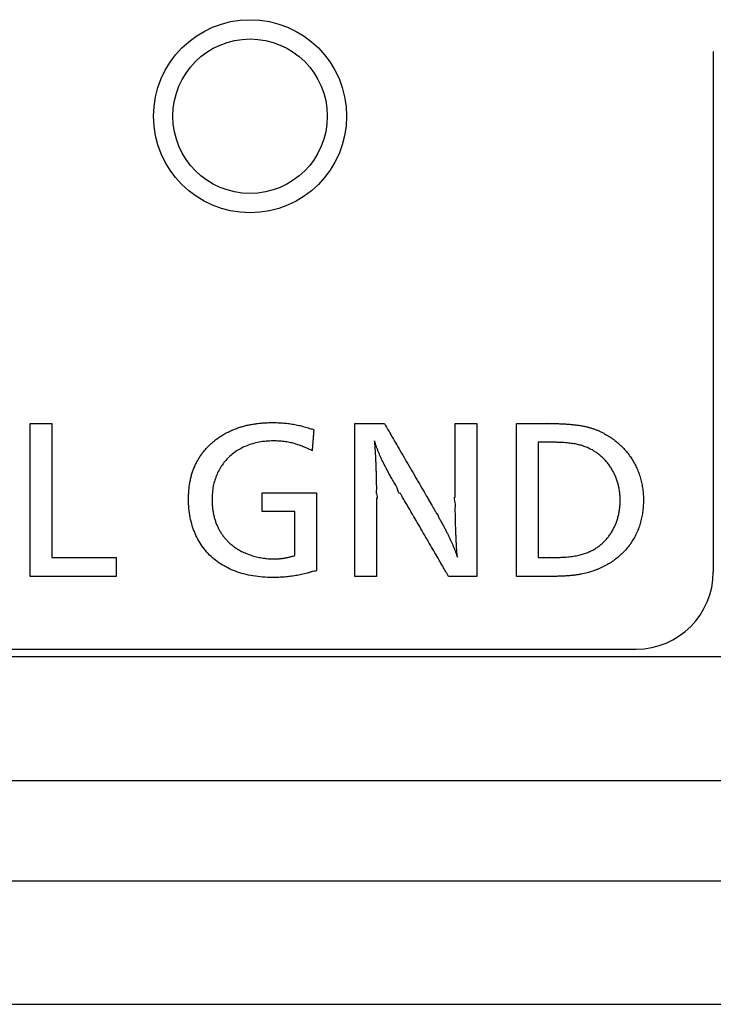
# Model space of a CAD drawing. Units: millimetres. Extents: x 14 to 405, y 10 to 286.
# Drawn here: x 380 to 385, y 168 to 175 of the extents above; entities that cross this region are included whole.
import ezdxf
from ezdxf.lldxf.tags import DXFTag

# ---------------------------------------------------------------- set-up
doc = ezdxf.new("R2010")
doc.units = ezdxf.units.MM
doc.layers.get('0').update_dxf_attribs({"linetype": 'CONTINUOUS'})
tags = doc.linetypes.add('PHANTOM', pattern=[50.5, 18, -6.5, 6.5, -6.5, 6.5, -6.5]).pattern_tags.tags
tags[14:15] = [DXFTag(74, 4), DXFTag(75, 0), DXFTag(340, '0'), DXFTag(46, 0.0), DXFTag(50, 0.0), DXFTag(44, 0.0), DXFTag(45, 0.0)]
tags[12:13] = [DXFTag(74, 4), DXFTag(75, 0), DXFTag(340, '0'), DXFTag(46, 0.0), DXFTag(50, 0.0), DXFTag(44, 0.0), DXFTag(45, 0.0)]
tags[10:11] = [DXFTag(74, 4), DXFTag(75, 0), DXFTag(340, '0'), DXFTag(46, 0.0), DXFTag(50, 0.0), DXFTag(44, 0.0), DXFTag(45, 0.0)]
tags[8:9] = [DXFTag(74, 4), DXFTag(75, 0), DXFTag(340, '0'), DXFTag(46, 0.0), DXFTag(50, 0.0), DXFTag(44, 0.0), DXFTag(45, 0.0)]
tags[6:7] = [DXFTag(74, 4), DXFTag(75, 0), DXFTag(340, '0'), DXFTag(46, 0.0), DXFTag(50, 0.0), DXFTag(44, 0.0), DXFTag(45, 0.0)]
tags[4:5] = [DXFTag(74, 4), DXFTag(75, 0), DXFTag(340, '0'), DXFTag(46, 0.0), DXFTag(50, 0.0), DXFTag(44, 0.0), DXFTag(45, 0.0)]

msp = doc.modelspace()

# ---------------------------------------------------------------- linework, layer by layer
at = {"linetype": 'Continuous'}
for p, q in [((384.729, 174.5089), (384.729, 171.1409)), ((372.429, 170.6409), (384.229, 170.6409)), ((390.229, 170.5909), (371.729, 170.5909))]:
    msp.add_line(p, q, dxfattribs=at)
at = {"linetype": 'PHANTOM'}
for p, q in [((386.4718, 170.5909), (379.9954, 170.5909)), ((379.9954, 169.7909), (386.4718, 169.7909)), ((369.979, 169.1409), (399.1892, 169.1409)), ((369.979, 168.3409), (399.1892, 168.3409))]:
    msp.add_line(p, q, dxfattribs=at)
at = {"linetype": 'Continuous'}
msp.add_lwpolyline([(380.4452, 171.2333), (380.8625, 171.2333), (380.8625, 171.1115), (380.3042, 171.1115), (380.3042, 172.1014), (380.4452, 172.1014)], close=True, dxfattribs=at)
for radius in [0.625, 0.5]:
    msp.add_circle((381.729, 174.0909), radius, dxfattribs=at)
msp.add_arc((384.229, 171.1409), 0.5, 270, 0, dxfattribs=at)
for points, knots in [([(382.1586, 171.1505), (382.1593, 171.1435), (382.1352, 171.1464), (382.1198, 171.1378), (382.0994, 171.1332), (382.0807, 171.1282), (382.062, 171.1239), (382.0435, 171.12), (382.0252, 171.1166), (382.0069, 171.1136), (381.9886, 171.111), (381.9703, 171.1089), (381.9518, 171.1072), (381.9331, 171.1058), (381.9141, 171.1049), (381.8948, 171.1044), (381.8599, 171.104), (381.8105, 171.1059), (381.7483, 171.1134), (381.6897, 171.1259), (381.635, 171.1432), (381.5842, 171.1652), (381.5376, 171.1918), (381.4953, 171.2228), (381.4574, 171.2582), (381.4241, 171.2977), (381.3956, 171.3412), (381.372, 171.3886), (381.3534, 171.4397), (381.34, 171.4943), (381.3319, 171.5524), (381.3297, 171.6024), (381.3306, 171.6428), (381.3326, 171.6723), (381.3359, 171.7009), (381.3406, 171.7286), (381.3466, 171.7554), (381.354, 171.7814), (381.3628, 171.8064), (381.3729, 171.8306), (381.3844, 171.854), (381.3973, 171.8765), (381.4115, 171.8981), (381.4272, 171.9189), (381.4442, 171.9389), (381.4626, 171.9581), (381.4821, 171.9762), (381.5026, 171.9933), (381.5238, 172.009), (381.5459, 172.0237), (381.5687, 172.0371), (381.5924, 172.0493), (381.6169, 172.0604), (381.6421, 172.0703), (381.6682, 172.0791), (381.695, 172.0866), (381.7226, 172.093), (381.7509, 172.0982), (381.78, 172.1023), (381.8098, 172.1052), (381.8404, 172.1069), (381.8675, 172.1074), (381.8907, 172.1072), (381.9098, 172.1067), (381.9285, 172.1057), (381.9469, 172.1044), (381.9649, 172.1027), (381.9828, 172.1006), (382.0004, 172.098), (382.018, 172.095), (382.0354, 172.0915), (382.0529, 172.0875), (382.0704, 172.0831), (382.0878, 172.078), (382.1062, 172.0731), (382.1211, 172.0647), (382.1408, 172.0664), (382.1415, 172.06)], [0, 0, 0, 0, 0.02113, 0.041652, 0.061641, 0.081173, 0.100325, 0.119177, 0.137807, 0.156294, 0.174719, 0.193162, 0.211702, 0.230419, 0.249393, 0.2687, 0.288419, 0.354105, 0.416634, 0.476314, 0.533496, 0.58857, 0.64197, 0.69417, 0.745678, 0.797026, 0.848757, 0.901408, 0.955498, 1.011517, 1.069921, 1.131123, 1.161525, 1.191067, 1.219825, 1.247881, 1.275322, 1.302242, 1.32874, 1.354917, 1.38088, 1.406738, 1.4326, 1.458576, 1.484772, 1.511294, 1.538243, 1.564738, 1.591157, 1.617573, 1.644057, 1.670678, 1.697506, 1.724606, 1.752041, 1.77987, 1.80815, 1.836935, 1.866273, 1.896211, 1.926791, 1.958053, 1.977557, 1.996625, 2.015316, 2.033694, 2.051822, 2.069764, 2.087587, 2.105356, 2.123139, 2.141002, 2.159013, 2.17724, 2.195747, 2.214603, 2.23387, 2.23387, 2.23387, 2.23387]), ([(382.4064, 171.1115), (382.4064, 171.1157), (382.4064, 171.1317), (382.4064, 171.1661), (382.4064, 171.2197), (382.4064, 171.2893), (382.4064, 171.3711), (382.4064, 171.4617), (382.4064, 171.5576), (382.4064, 171.6553), (382.4064, 171.7512), (382.4064, 171.8419), (382.4064, 171.9237), (382.4064, 171.9932), (382.4064, 172.0469), (382.4064, 172.0812), (382.4064, 172.0972), (382.4064, 172.1014)], [0, 0, 0, 0, 0.0126124, 0.0481031, 0.1029523, 0.1736404, 0.2566476, 0.3484541, 0.4455402, 0.5443862, 0.6414723, 0.7332788, 0.8162859, 0.886974, 0.9418233, 0.977314, 0.9899264, 0.9899264, 0.9899264, 0.9899264]), ([(382.4064, 172.1014), (382.4072, 172.1014), (382.4103, 172.1014), (382.417, 172.1014), (382.4274, 172.1014), (382.4409, 172.1014), (382.4568, 172.1014), (382.4744, 172.1014), (382.493, 172.1014), (382.512, 172.1014), (382.5306, 172.1014), (382.5482, 172.1014), (382.5641, 172.1014), (382.5776, 172.1014), (382.5881, 172.1014), (382.5947, 172.1014), (382.5978, 172.1014), (382.5986, 172.1014)], [0, 0, 0, 0, 0.0024495, 0.0093422, 0.0199946, 0.0337231, 0.049844, 0.067674, 0.0865292, 0.1057263, 0.1245816, 0.1424115, 0.1585325, 0.172261, 0.1829134, 0.1898061, 0.1922556, 0.1922556, 0.1922556, 0.1922556]), ([(382.5986, 172.1014), (382.6001, 172.099), (382.6056, 172.0895), (382.6173, 172.0693), (382.6356, 172.0378), (382.6593, 171.9969), (382.6873, 171.9487), (382.7182, 171.8954), (382.7509, 171.839), (382.7843, 171.7816), (382.817, 171.7251), (382.848, 171.6718), (382.8759, 171.6237), (382.8996, 171.5828), (382.9179, 171.5512), (382.9297, 171.531), (382.9351, 171.5216), (382.9366, 171.5191)], [0, 0, 0, 0, 0.0085775, 0.0327143, 0.0700166, 0.1180906, 0.1745427, 0.2369791, 0.3030061, 0.37023, 0.436257, 0.4986934, 0.5551455, 0.6032196, 0.6405218, 0.6646586, 0.6732361, 0.6732361, 0.6732361, 0.6732361]), ([(383.057, 171.6248), (383.057, 171.6268), (383.057, 171.6345), (383.057, 171.651), (383.057, 171.6769), (383.057, 171.7104), (383.057, 171.7498), (383.057, 171.7934), (383.057, 171.8396), (383.057, 171.8866), (383.057, 171.9328), (383.057, 171.9764), (383.057, 172.0158), (383.057, 172.0493), (383.057, 172.0752), (383.057, 172.0917), (383.057, 172.0994), (383.057, 172.1014)], [0, 0, 0, 0, 0.0060731, 0.0231626, 0.0495736, 0.0836114, 0.123581, 0.1677877, 0.2145366, 0.262133, 0.3088819, 0.3530886, 0.3930582, 0.4270959, 0.453507, 0.4705964, 0.4766696, 0.4766696, 0.4766696, 0.4766696]), ([(383.057, 172.1014), (383.0576, 172.1014), (383.0599, 172.1014), (383.0648, 172.1014), (383.0725, 172.1014), (383.0824, 172.1014), (383.094, 172.1014), (383.107, 172.1014), (383.1206, 172.1014), (383.1346, 172.1014), (383.1483, 172.1014), (383.1612, 172.1014), (383.1728, 172.1014), (383.1828, 172.1014), (383.1904, 172.1014), (383.1953, 172.1014), (383.1976, 172.1014), (383.1982, 172.1014)], [0, 0, 0, 0, 0.0017986, 0.0068599, 0.0146818, 0.0247625, 0.0366, 0.0496924, 0.0635376, 0.0776339, 0.0914791, 0.1045715, 0.116409, 0.1264897, 0.1343116, 0.1393729, 0.1411715, 0.1411715, 0.1411715, 0.1411715]), ([(383.1982, 172.1014), (383.1982, 172.0972), (383.1982, 172.0812), (383.1982, 172.0469), (383.1982, 171.9932), (383.1982, 171.9237), (383.1982, 171.8419), (383.1982, 171.7512), (383.1982, 171.6553), (383.1982, 171.5576), (383.1982, 171.4617), (383.1982, 171.3711), (383.1982, 171.2893), (383.1982, 171.2197), (383.1982, 171.1661), (383.1982, 171.1317), (383.1982, 171.1157), (383.1982, 171.1115)], [0, 0, 0, 0, 0.0126124, 0.0481031, 0.1029523, 0.1736404, 0.2566476, 0.3484541, 0.4455402, 0.5443862, 0.6414723, 0.7332788, 0.8162859, 0.886974, 0.9418233, 0.977314, 0.9899264, 0.9899264, 0.9899264, 0.9899264]), ([(383.4533, 171.1115), (383.4533, 171.1157), (383.4533, 171.1317), (383.4533, 171.1661), (383.4533, 171.2197), (383.4533, 171.2893), (383.4533, 171.3711), (383.4533, 171.4617), (383.4533, 171.5576), (383.4533, 171.6553), (383.4533, 171.7512), (383.4533, 171.8419), (383.4533, 171.9237), (383.4533, 171.9932), (383.4533, 172.0469), (383.4533, 172.0812), (383.4533, 172.0972), (383.4533, 172.1014)], [0, 0, 0, 0, 0.0126124, 0.0481031, 0.1029523, 0.1736404, 0.2566476, 0.3484541, 0.4455402, 0.5443862, 0.6414723, 0.7332788, 0.8162859, 0.886974, 0.9418233, 0.977314, 0.9899264, 0.9899264, 0.9899264, 0.9899264]), ([(383.4533, 172.1014), (383.4541, 172.1014), (383.4574, 172.1014), (383.4645, 172.1014), (383.4756, 172.1014), (383.49, 172.1014), (383.5069, 172.1014), (383.5256, 172.1014), (383.5454, 172.1014), (383.5655, 172.1014), (383.5853, 172.1014), (383.604, 172.1014), (383.6209, 172.1014), (383.6353, 172.1014), (383.6463, 172.1014), (383.6534, 172.1014), (383.6567, 172.1014), (383.6576, 172.1014)], [0, 0, 0, 0, 0.0026034, 0.0099292, 0.021251, 0.0358421, 0.0529761, 0.0719264, 0.0919665, 0.1123698, 0.1324099, 0.1513602, 0.1684942, 0.1830853, 0.194407, 0.2017329, 0.2043363, 0.2043363, 0.2043363, 0.2043363]), ([(383.6576, 172.1014), (383.6459, 172.101), (383.7023, 172.1015), (383.7226, 172.1005), (383.7569, 172.0994), (383.7854, 172.0976), (383.8131, 172.0953), (383.8391, 172.0924), (383.8637, 172.0889), (383.8869, 172.0848), (383.9089, 172.08), (383.93, 172.0744), (383.95, 172.0682), (383.9693, 172.0612), (383.988, 172.0535), (384.0061, 172.045), (384.0284, 172.033), (384.0549, 172.0179), (384.0843, 171.9977), (384.1118, 171.9759), (384.1373, 171.9523), (384.1608, 171.9271), (384.1823, 171.9003), (384.2017, 171.872), (384.219, 171.8424), (384.2341, 171.8114), (384.247, 171.7792), (384.2577, 171.7459), (384.266, 171.7115), (384.272, 171.6761), (384.2757, 171.6399), (384.2769, 171.6024), (384.2756, 171.5645), (384.2717, 171.5267), (384.2651, 171.49), (384.256, 171.4545), (384.2443, 171.4202), (384.2303, 171.3873), (384.2137, 171.3558), (384.1949, 171.3258), (384.1737, 171.2974), (384.1502, 171.2708), (384.1245, 171.2459), (384.0966, 171.2228), (384.0666, 171.2018), (384.0346, 171.1827), (384.0065, 171.169), (383.9837, 171.1588), (383.9665, 171.1519), (383.949, 171.1456), (383.9311, 171.1398), (383.9126, 171.1347), (383.8935, 171.1301), (383.8737, 171.126), (383.8531, 171.1225), (383.8316, 171.1194), (383.8092, 171.1169), (383.7856, 171.1149), (383.7609, 171.1133), (383.7349, 171.1123), (383.7076, 171.1115), (383.6889, 171.1119), (383.6794, 171.1115)], [0, 0, 0, 0, 0.035145, 0.068194, 0.099286, 0.128564, 0.156178, 0.182278, 0.20702, 0.230565, 0.253078, 0.274729, 0.295692, 0.316141, 0.336254, 0.356205, 0.376166, 0.412251, 0.447765, 0.482814, 0.517503, 0.551936, 0.586212, 0.62043, 0.654688, 0.68908, 0.723697, 0.75863, 0.793967, 0.829792, 0.866191, 0.903245, 0.942004, 0.979943, 1.017167, 1.053783, 1.089904, 1.125644, 1.161124, 1.196466, 1.231796, 1.267243, 1.302936, 1.339007, 1.375588, 1.412812, 1.450809, 1.469269, 1.487727, 1.506295, 1.52509, 1.544227, 1.563823, 1.583994, 1.604854, 1.626517, 1.649093, 1.672692, 1.697418, 1.723376, 1.750668, 1.779394, 1.779394, 1.779394, 1.779394]), ([(382.1415, 172.06), (382.1414, 172.0594), (382.1413, 172.0572), (382.1409, 172.0525), (382.1403, 172.0451), (382.1395, 172.0356), (382.1386, 172.0244), (382.1376, 172.0119), (382.1366, 171.9987), (382.1355, 171.9853), (382.1345, 171.9721), (382.1335, 171.9597), (382.1326, 171.9484), (382.1318, 171.9389), (382.1312, 171.9315), (382.1308, 171.9268), (382.1307, 171.9246), (382.1306, 171.924)], [0, 0, 0, 0, 0.0017382, 0.0066294, 0.0141885, 0.0239305, 0.0353702, 0.0480227, 0.0614027, 0.0750253, 0.0884053, 0.1010578, 0.1124975, 0.1222395, 0.1297986, 0.1346898, 0.136428, 0.136428, 0.136428, 0.136428]), ([(382.1306, 171.924), (382.1345, 171.9289), (382.1101, 171.9318), (382.0991, 171.9409), (382.0815, 171.9479), (382.0656, 171.9547), (382.0494, 171.9608), (382.0332, 171.9662), (382.017, 171.971), (382.0006, 171.9753), (381.9841, 171.9789), (381.9673, 171.9819), (381.9503, 171.9844), (381.9329, 171.9863), (381.9153, 171.9876), (381.8972, 171.9884), (381.8695, 171.9888), (381.833, 171.9873), (381.7887, 171.9814), (381.7467, 171.9716), (381.7073, 171.9582), (381.6705, 171.9412), (381.6365, 171.9208), (381.6055, 171.8972), (381.5776, 171.8704), (381.5529, 171.8407), (381.5317, 171.8082), (381.514, 171.7729), (381.5, 171.7352), (381.4899, 171.695), (381.4837, 171.6527), (381.482, 171.6146), (381.4829, 171.582), (381.485, 171.5556), (381.4886, 171.5299), (381.4936, 171.5051), (381.5, 171.4811), (381.5078, 171.4579), (381.517, 171.4357), (381.5276, 171.4144), (381.5395, 171.394), (381.5528, 171.3746), (381.5675, 171.3563), (381.5834, 171.339), (381.6007, 171.3228), (381.6192, 171.3077), (381.6367, 171.2954), (381.6528, 171.2854), (381.6671, 171.2774), (381.6818, 171.2699), (381.6971, 171.2629), (381.7127, 171.2565), (381.7288, 171.2506), (381.7451, 171.2453), (381.7617, 171.2406), (381.7785, 171.2364), (381.7955, 171.2329), (381.8126, 171.2299), (381.8298, 171.2276), (381.847, 171.226), (381.8641, 171.2249), (381.8786, 171.2247), (381.8903, 171.2248), (381.8992, 171.225), (381.908, 171.2254), (381.9168, 171.226), (381.9254, 171.2268), (381.9341, 171.2278), (381.9428, 171.2289), (381.9516, 171.2303), (381.9605, 171.2319), (381.9695, 171.2338), (381.9788, 171.2358), (381.9883, 171.2382), (381.9983, 171.2404), (382.0077, 171.2442), (382.0163, 171.2436), (382.0186, 171.2465)], [0, 0, 0, 0, 0.018602, 0.036765, 0.054552, 0.072026, 0.089251, 0.106295, 0.123226, 0.140114, 0.157027, 0.174037, 0.191211, 0.208619, 0.226328, 0.244404, 0.262909, 0.309347, 0.353912, 0.396831, 0.438338, 0.478683, 0.518129, 0.556951, 0.595434, 0.633872, 0.672562, 0.711803, 0.751892, 0.793117, 0.835762, 0.880098, 0.907223, 0.933687, 0.959543, 0.984846, 1.009658, 1.034046, 1.058079, 1.081834, 1.10539, 1.128831, 1.152242, 1.175713, 1.199334, 1.223196, 1.247389, 1.263517, 1.279876, 1.29645, 1.313214, 1.330146, 1.347219, 1.364407, 1.38168, 1.399011, 1.41637, 1.433729, 1.451058, 1.46833, 1.485518, 1.502596, 1.511709, 1.520646, 1.529455, 1.53818, 1.546871, 1.555573, 1.564334, 1.573203, 1.582226, 1.59145, 1.600924, 1.610692, 1.620802, 1.6313, 1.642229, 1.642229, 1.642229, 1.642229]), ([(382.7019, 171.6493), (382.6919, 171.6403), (382.6836, 171.6917), (382.6635, 171.7128), (382.6473, 171.7447), (382.6322, 171.771), (382.6187, 171.796), (382.6064, 171.819), (382.5954, 171.8406), (382.5854, 171.8608), (382.5764, 171.88), (382.5682, 171.8984), (382.5605, 171.9165), (382.5535, 171.934), (382.5466, 171.9527), (382.5409, 171.9673), (382.5317, 172), (382.5364, 171.9641), (382.5371, 171.947), (382.5387, 171.9241), (382.5399, 171.9023), (382.5411, 171.8797), (382.5421, 171.8566), (382.5431, 171.8329), (382.5439, 171.8085), (382.5447, 171.7834), (382.5453, 171.7576), (382.546, 171.7309), (382.5462, 171.7035), (382.5478, 171.6745), (382.5438, 171.6468), (382.5551, 171.6219), (382.5476, 171.6151)], [0, 0, 0, 0, 0.0401491, 0.0768659, 0.1104494, 0.1412001, 0.1694193, 0.1954089, 0.2194723, 0.2419139, 0.2630392, 0.2831545, 0.3025664, 0.3215816, 0.3405053, 0.3596413, 0.3792914, 0.4003961, 0.4217812, 0.4435079, 0.4656373, 0.4882307, 0.5113492, 0.5350537, 0.5594051, 0.5844643, 0.6102921, 0.6369491, 0.6644958, 0.6929929, 0.7225008, 0.7530794, 0.7530794, 0.7530794, 0.7530794]), ([(383.6697, 171.9799), (383.6694, 171.9799), (383.6681, 171.9799), (383.6655, 171.9799), (383.6615, 171.9799), (383.6562, 171.9799), (383.65, 171.9799), (383.6431, 171.9799), (383.6358, 171.9799), (383.6284, 171.9799), (383.6211, 171.9799), (383.6142, 171.9799), (383.608, 171.9799), (383.6027, 171.9799), (383.5986, 171.9799), (383.596, 171.9799), (383.5948, 171.9799), (383.5944, 171.9799)], [0, 0, 0, 0, 0.00095868, 0.00365637, 0.00782553, 0.01319861, 0.01950808, 0.0264864, 0.03386603, 0.04137942, 0.04875905, 0.05573737, 0.06204684, 0.06741992, 0.07158908, 0.07428677, 0.07524545, 0.07524545, 0.07524545, 0.07524545]), ([(383.5944, 171.9799), (383.5944, 171.9768), (383.5944, 171.9647), (383.5944, 171.9388), (383.5944, 171.8983), (383.5944, 171.8459), (383.5944, 171.7842), (383.5944, 171.7158), (383.5944, 171.6435), (383.5944, 171.5698), (383.5944, 171.4975), (383.5944, 171.4291), (383.5944, 171.3674), (383.5944, 171.315), (383.5944, 171.2745), (383.5944, 171.2486), (383.5944, 171.2365), (383.5944, 171.2333)], [0, 0, 0, 0, 0.0095121, 0.0362786, 0.077645, 0.1309568, 0.1935595, 0.2627985, 0.3360193, 0.4105674, 0.4837882, 0.5530272, 0.6156299, 0.6689417, 0.7103081, 0.7370747, 0.7465867, 0.7465867, 0.7465867, 0.7465867]), ([(383.6673, 171.2333), (383.6583, 171.2342), (383.7016, 171.2331), (383.7172, 171.234), (383.7433, 171.2348), (383.765, 171.236), (383.786, 171.2376), (383.8056, 171.2396), (383.8241, 171.2421), (383.8415, 171.245), (383.8579, 171.2483), (383.8736, 171.2522), (383.8885, 171.2565), (383.9029, 171.2614), (383.9167, 171.2667), (383.9302, 171.2727), (383.9467, 171.2807), (383.9657, 171.2917), (383.9867, 171.306), (384.0064, 171.3219), (384.0248, 171.3392), (384.0417, 171.3579), (384.0573, 171.3779), (384.0713, 171.3991), (384.0838, 171.4214), (384.0948, 171.4449), (384.1042, 171.4693), (384.112, 171.4947), (384.1181, 171.521), (384.1226, 171.548), (384.1252, 171.5758), (384.1261, 171.6042), (384.1252, 171.6328), (384.1223, 171.6612), (384.1175, 171.6889), (384.1109, 171.7157), (384.1025, 171.7418), (384.0924, 171.7669), (384.0806, 171.7909), (384.0672, 171.8139), (384.0523, 171.8356), (384.0358, 171.8561), (384.0178, 171.8752), (383.9985, 171.8929), (383.9777, 171.9091), (383.9557, 171.9237), (383.9361, 171.9343), (383.9197, 171.9425), (383.9066, 171.9482), (383.8932, 171.9534), (383.8794, 171.958), (383.865, 171.9622), (383.8499, 171.9658), (383.8341, 171.969), (383.8174, 171.9718), (383.7999, 171.9741), (383.7812, 171.976), (383.7615, 171.9775), (383.7405, 171.9786), (383.7182, 171.9793), (383.6944, 171.9802), (383.6781, 171.9792), (383.6697, 171.9799)], [0, 0, 0, 0, 0.027056, 0.05239, 0.076122, 0.098371, 0.119263, 0.138923, 0.157482, 0.175072, 0.191828, 0.207891, 0.223399, 0.238496, 0.253323, 0.268022, 0.28273, 0.308358, 0.33375, 0.358991, 0.384161, 0.409335, 0.434583, 0.459971, 0.48556, 0.511405, 0.537561, 0.564077, 0.591003, 0.618383, 0.646264, 0.67469, 0.703631, 0.732096, 0.760132, 0.787783, 0.815091, 0.842099, 0.86885, 0.895386, 0.921754, 0.948002, 0.974182, 1.000353, 1.026576, 1.05292, 1.079462, 1.093654, 1.107848, 1.122168, 1.136739, 1.151688, 1.167142, 1.183224, 1.200055, 1.217755, 1.236439, 1.256219, 1.277203, 1.2995, 1.323212, 1.348444, 1.348444, 1.348444, 1.348444]), ([(381.807, 171.5323), (381.807, 171.5328), (381.807, 171.5347), (381.807, 171.5389), (381.807, 171.5454), (381.807, 171.5539), (381.807, 171.5638), (381.807, 171.5749), (381.807, 171.5865), (381.807, 171.5984), (381.807, 171.6101), (381.807, 171.6211), (381.807, 171.6311), (381.807, 171.6395), (381.807, 171.6461), (381.807, 171.6503), (381.807, 171.6522), (381.807, 171.6527)], [0, 0, 0, 0, 0.0015348, 0.0058535, 0.012528, 0.0211299, 0.0312308, 0.0424025, 0.0542167, 0.066245, 0.0780592, 0.0892309, 0.0993319, 0.1079337, 0.1146082, 0.118927, 0.1204618, 0.1204618, 0.1204618, 0.1204618]), ([(381.807, 171.6527), (381.8085, 171.6527), (381.8142, 171.6527), (381.8264, 171.6527), (381.8455, 171.6527), (381.8701, 171.6527), (381.8992, 171.6527), (381.9314, 171.6527), (381.9654, 171.6527), (382.0001, 171.6527), (382.0342, 171.6527), (382.0664, 171.6527), (382.0954, 171.6527), (382.1201, 171.6527), (382.1392, 171.6527), (382.1514, 171.6527), (382.1571, 171.6527), (382.1586, 171.6527)], [0, 0, 0, 0, 0.004479, 0.0170826, 0.036561, 0.0616641, 0.0911421, 0.1237449, 0.1582227, 0.1933254, 0.2278032, 0.260406, 0.289884, 0.3149871, 0.3344655, 0.3470691, 0.3515481, 0.3515481, 0.3515481, 0.3515481]), ([(382.1586, 171.6527), (382.1586, 171.6506), (382.1586, 171.6425), (382.1586, 171.625), (382.1586, 171.5978), (382.1586, 171.5625), (382.1586, 171.521), (382.1586, 171.475), (382.1586, 171.4264), (382.1586, 171.3768), (382.1586, 171.3282), (382.1586, 171.2822), (382.1586, 171.2407), (382.1586, 171.2054), (382.1586, 171.1782), (382.1586, 171.1608), (382.1586, 171.1526), (382.1586, 171.1505)], [0, 0, 0, 0, 0.0063985, 0.0244038, 0.05223, 0.0880916, 0.130203, 0.1767785, 0.2260324, 0.2761792, 0.3254331, 0.3720086, 0.41412, 0.4499816, 0.4778078, 0.495813, 0.5022116, 0.5022116, 0.5022116, 0.5022116]), ([(382.5476, 171.6151), (382.5476, 171.613), (382.5476, 171.6048), (382.5476, 171.5873), (382.5476, 171.56), (382.5476, 171.5247), (382.5476, 171.483), (382.5476, 171.4369), (382.5476, 171.3881), (382.5476, 171.3385), (382.5476, 171.2897), (382.5476, 171.2436), (382.5476, 171.2019), (382.5476, 171.1666), (382.5476, 171.1393), (382.5476, 171.1218), (382.5476, 171.1136), (382.5476, 171.1115)], [0, 0, 0, 0, 0.0064161, 0.0244709, 0.0523736, 0.0883338, 0.130561, 0.1772645, 0.2266538, 0.2769384, 0.3263278, 0.3730313, 0.4152584, 0.4512187, 0.4791214, 0.4971761, 0.5035922, 0.5035922, 0.5035922, 0.5035922]), ([(383.0146, 171.1115), (383.0132, 171.1138), (383.0082, 171.1225), (382.9973, 171.1411), (382.9804, 171.1703), (382.9584, 171.2081), (382.9326, 171.2525), (382.9039, 171.3018), (382.8736, 171.3539), (382.8428, 171.4069), (382.8125, 171.459), (382.7839, 171.5083), (382.758, 171.5527), (382.736, 171.5905), (382.7191, 171.6196), (382.7082, 171.6383), (382.7032, 171.647), (382.7019, 171.6493)], [0, 0, 0, 0, 0.0079257, 0.0302284, 0.0646962, 0.1091172, 0.1612796, 0.2189716, 0.2799814, 0.342097, 0.4031068, 0.4607988, 0.5129612, 0.5573823, 0.59185, 0.6141527, 0.6220784, 0.6220784, 0.6220784, 0.6220784]), ([(382.9366, 171.5191), (382.9445, 171.5164), (382.9473, 171.4955), (382.9613, 171.4767), (382.9723, 171.455), (382.9835, 171.4346), (382.994, 171.4143), (383.004, 171.3945), (383.0136, 171.3752), (383.0226, 171.3562), (383.0312, 171.3377), (383.0392, 171.3196), (383.0467, 171.3019), (383.0537, 171.285), (383.0604, 171.2672), (383.0656, 171.2545), (383.0734, 171.2269), (383.0695, 171.2536), (383.0688, 171.2671), (383.0672, 171.2864), (383.066, 171.306), (383.0648, 171.3276), (383.0636, 171.3507), (383.0625, 171.3754), (383.0615, 171.4016), (383.0605, 171.4293), (383.0597, 171.4584), (383.0588, 171.4891), (383.0586, 171.5206), (383.0564, 171.5562), (383.0624, 171.582), (383.0457, 171.6287), (383.057, 171.6248)], [0, 0, 0, 0, 0.0250687, 0.0495809, 0.0735286, 0.0969041, 0.1197, 0.1419093, 0.163525, 0.1845405, 0.2049497, 0.2247467, 0.2439262, 0.2624832, 0.2804136, 0.2977139, 0.3143814, 0.3293885, 0.3460783, 0.3644242, 0.3843992, 0.4059759, 0.4291269, 0.4538247, 0.4800414, 0.5077495, 0.5369212, 0.5675287, 0.5995442, 0.63294, 0.6676883, 0.7037604, 0.7037604, 0.7037604, 0.7037604]), ([(382.0186, 171.5323), (382.0177, 171.5323), (382.0143, 171.5323), (382.0069, 171.5323), (381.9955, 171.5323), (381.9806, 171.5323), (381.9631, 171.5323), (381.9437, 171.5323), (381.9232, 171.5323), (381.9024, 171.5323), (381.8819, 171.5323), (381.8625, 171.5323), (381.845, 171.5323), (381.8302, 171.5323), (381.8187, 171.5323), (381.8113, 171.5323), (381.8079, 171.5323), (381.807, 171.5323)], [0, 0, 0, 0, 0.0026957, 0.0102814, 0.0220048, 0.0371135, 0.0548553, 0.0744778, 0.0952288, 0.1163559, 0.1371069, 0.1567294, 0.1744712, 0.1895799, 0.2013032, 0.2088889, 0.2115847, 0.2115847, 0.2115847, 0.2115847]), ([(382.0186, 171.2465), (382.0186, 171.2477), (382.0186, 171.2523), (382.0186, 171.2622), (382.0186, 171.2777), (382.0186, 171.2978), (382.0186, 171.3214), (382.0186, 171.3476), (382.0186, 171.3753), (382.0186, 171.4035), (382.0186, 171.4312), (382.0186, 171.4573), (382.0186, 171.4809), (382.0186, 171.501), (382.0186, 171.5165), (382.0186, 171.5264), (382.0186, 171.531), (382.0186, 171.5323)], [0, 0, 0, 0, 0.0036412, 0.0138875, 0.0297226, 0.0501305, 0.0740949, 0.1005997, 0.1286288, 0.1571659, 0.1851949, 0.2116997, 0.2356641, 0.256072, 0.2719071, 0.2821534, 0.2857946, 0.2857946, 0.2857946, 0.2857946]), ([(383.5944, 171.2333), (383.5948, 171.2333), (383.5959, 171.2333), (383.5985, 171.2333), (383.6024, 171.2333), (383.6075, 171.2333), (383.6135, 171.2333), (383.6202, 171.2333), (383.6273, 171.2333), (383.6344, 171.2333), (383.6415, 171.2333), (383.6482, 171.2333), (383.6542, 171.2333), (383.6593, 171.2333), (383.6633, 171.2333), (383.6658, 171.2333), (383.667, 171.2333), (383.6673, 171.2333)], [0, 0, 0, 0, 0.0009279, 0.00353897, 0.00757425, 0.0127748, 0.01888167, 0.02563592, 0.03277858, 0.04005073, 0.04719339, 0.05394764, 0.06005451, 0.06525506, 0.06929035, 0.07190141, 0.07282931, 0.07282931, 0.07282931, 0.07282931]), ([(382.5476, 171.1115), (382.547, 171.1115), (382.5447, 171.1115), (382.5398, 171.1115), (382.5321, 171.1115), (382.5222, 171.1115), (382.5105, 171.1115), (382.4976, 171.1115), (382.4839, 171.1115), (382.47, 171.1115), (382.4563, 171.1115), (382.4434, 171.1115), (382.4317, 171.1115), (382.4218, 171.1115), (382.4142, 171.1115), (382.4093, 171.1115), (382.407, 171.1115), (382.4064, 171.1115)], [0, 0, 0, 0, 0.0017986, 0.0068599, 0.0146818, 0.0247625, 0.0366, 0.0496924, 0.0635376, 0.0776339, 0.0914791, 0.1045715, 0.116409, 0.1264897, 0.1343116, 0.1393729, 0.1411715, 0.1411715, 0.1411715, 0.1411715]), ([(383.1982, 171.1115), (383.1974, 171.1115), (383.1944, 171.1115), (383.1881, 171.1115), (383.1781, 171.1115), (383.1652, 171.1115), (383.15, 171.1115), (383.1332, 171.1115), (383.1154, 171.1115), (383.0973, 171.1115), (383.0795, 171.1115), (383.0627, 171.1115), (383.0475, 171.1115), (383.0346, 171.1115), (383.0247, 171.1115), (383.0183, 171.1115), (383.0153, 171.1115), (383.0146, 171.1115)], [0, 0, 0, 0, 0.0023395, 0.0089229, 0.0190972, 0.0322094, 0.0476069, 0.0646365, 0.0826455, 0.100981, 0.11899, 0.1360196, 0.1514171, 0.1645294, 0.1747036, 0.181287, 0.1836265, 0.1836265, 0.1836265, 0.1836265]), ([(383.6794, 171.1115), (383.6784, 171.1115), (383.6747, 171.1115), (383.6669, 171.1115), (383.6546, 171.1115), (383.6388, 171.1115), (383.6201, 171.1115), (383.5994, 171.1115), (383.5775, 171.1115), (383.5552, 171.1115), (383.5333, 171.1115), (383.5126, 171.1115), (383.4939, 171.1115), (383.478, 171.1115), (383.4657, 171.1115), (383.4579, 171.1115), (383.4542, 171.1115), (383.4533, 171.1115)], [0, 0, 0, 0, 0.0028804, 0.0109859, 0.0235125, 0.0396564, 0.0586137, 0.0795807, 0.1017534, 0.1243281, 0.1465008, 0.1674678, 0.1864251, 0.202569, 0.2150956, 0.2232011, 0.2260815, 0.2260815, 0.2260815, 0.2260815])]:
    msp.add_open_spline(points, degree=3, knots=knots, dxfattribs=at)

doc.saveas('drawing.dxf')
